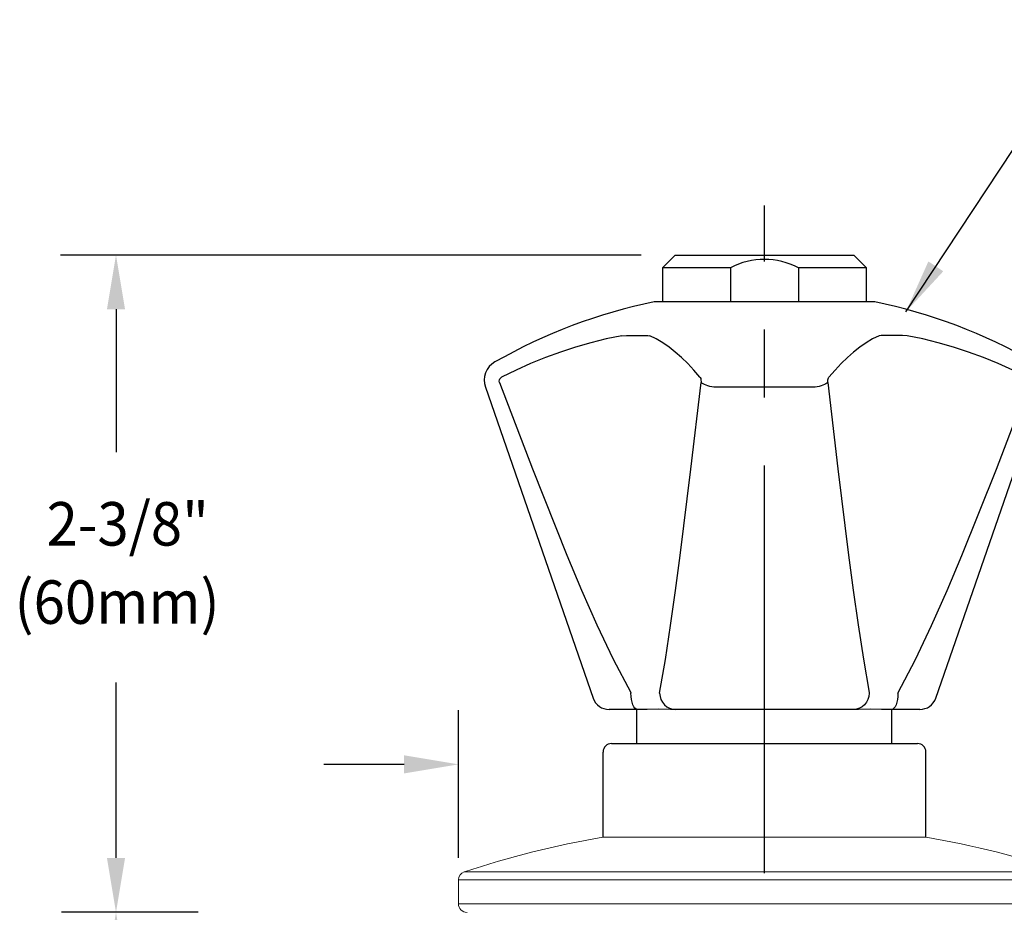
# Model space of a CAD drawing. Extents: x 1.2 to 79.6, y 0.7 to 20.8.
# Drawn here: x 5.6 to 9.2, y 12.7 to 15.9 of the extents above; entities that cross this region are included whole.
import ezdxf
from ezdxf.enums import TextEntityAlignment as Align

# ---------------------------------------------------------------- set-up
doc = ezdxf.new("R2010")
doc.units = 0
doc.header["$LTSCALE"] = 2
doc.header["$MEASUREMENT"] = 0
doc.linetypes.add('CENTER2', pattern=[1.125, 0.75, -0.125, 0.125, -0.125])
doc.layers.get('0').update_dxf_attribs({"linetype": 'CONTINUOUS'})
doc.layers.get('DEFPOINTS').update_dxf_attribs({"linetype": 'CONTINUOUS'})
for name, color, linetype in [('2', 2, 'CONTINUOUS'), ('CENTER', 1, 'CENTER2'), ('DIM', 7, 'CONTINUOUS')]:
    doc.layers.add(name, color=color, linetype=linetype)
doc.styles.add('ROMAND', font='MyriadPro-Regular.ttf')
doc.dimstyles.new('DIMASZ', dxfattribs={"dimtxt": 0.08, "dimasz": 0.18, "dimexe": 0.18, "dimexo": 0.0625, "dimgap": 0.09, "dimtad": 0, "dimtih": 1, "dimtoh": 1, "dimdec": 3, "dimzin": 0, "dimdsep": 46, "dimtxsty": 'ROMAND', "dimcen": 0.09, "dimadec": 0, "dimazin": 0, "dimtfac": 1, "dimtdec": 3, "dimtofl": 0, "dimtmove": 2, "dimatfit": 3, "dimfxl": 1, "dimtolj": 1, "dimtzin": 0, "dimarcsym": 0})

# ---------------------------------------------------------------- blocks, each defined once
blk = doc.blocks.new('BBC0751B')
at = {"color": 7, "linetype": 'Continuous', "lineweight": 0}
for p, q in [((0, 0), (-0.5947, 0)), ((0.5947, 0), (0, 0)), ((-1.125, -0.1573), (-1.125, -0.2453))]:
    blk.add_line(p, q, dxfattribs=at)
at = {"color": 8, "linetype": 'Continuous', "lineweight": 0}
for p, q in [((-1.1036, -0.1276), (0, -0.1276)), ((0, -0.1276), (1.1036, -0.1276)), ((0, -0.1573), (-1.125, -0.1573)), ((1.125, -0.1573), (0, -0.1573)), ((-1.125, -0.2453), (0, -0.2453)), ((0, -0.2453), (1.125, -0.2453))]:
    blk.add_line(p, q, dxfattribs=at)
at = {"color": 7, "linetype": 'Continuous', "lineweight": 0}
for centre, radius, start, end in [((0, -3.4491), 3.5, 99.7833, 108.3799), ((0, -3.4491), 3.5, 71.6201, 80.2167), ((-1.0938, -0.1573), 0.0313, 108.3799, 180), ((-1.0938, -0.2453), 0.0313, 180, 270)]:
    blk.add_arc(centre, radius, start, end, dxfattribs=at)

msp = doc.modelspace()

# ---------------------------------------------------------------- linework, layer by layer
at = {"color": 2, "linetype": 'ByBlock'}
for p, q in [((7.9104, 15.0758), (5.7745, 15.0758)), ((5.979, 14.8762), (5.979, 14.3504)), ((5.979, 12.8576), (5.979, 13.4675))]:
    msp.add_line(p, q, dxfattribs=at)
for p, q in [((7.9885, 15.0288), (8.0354, 15.0756)), ((8.0354, 15.0756), (8.6916, 15.0756)), ((8.6916, 15.0756), (8.7385, 15.0288)), ((8.2385, 15.0288), (7.9885, 15.0288)), ((7.9885, 15.0288), (7.9885, 14.9038)), ((8.2385, 15.0288), (8.2385, 14.9038)), ((8.7385, 15.0288), (8.4885, 15.0288)), ((8.4885, 15.0288), (8.4885, 14.9038)), ((8.7385, 14.9038), (8.7385, 15.0288)), ((7.8948, 13.2785), (7.8948, 13.4038)), ((8.8323, 13.2785), (8.8323, 13.4038)), ((7.801, 13.2785), (8.926, 13.2785)), ((7.7698, 12.9341), (7.7698, 13.2473)), ((8.9573, 12.9341), (8.9573, 13.2473))]:
    msp.add_line(p, q)
at = {"color": 7, "linetype": 'Continuous'}
for p, q in [((8.7688, 14.9038), (7.9582, 14.9038)), ((7.3375, 14.5891), (7.7335, 13.4458)), ((8.5495, 14.5891), (8.1774, 14.5891)), ((8.9934, 13.4458), (9.3895, 14.5891)), ((7.8959, 13.4038), (7.7926, 13.4038)), ((7.8973, 13.4038), (7.8959, 13.4038)), ((7.9326, 13.4038), (7.8973, 13.4038)), ((8.0354, 13.4038), (8.0178, 13.4038)), ((8.0359, 13.4038), (8.0354, 13.4038)), ((8.691, 13.4038), (8.0359, 13.4038)), ((8.6916, 13.4038), (8.691, 13.4038)), ((8.7092, 13.4038), (8.6916, 13.4038)), ((8.8297, 13.4038), (8.7944, 13.4038)), ((8.8311, 13.4038), (8.8297, 13.4038)), ((8.9344, 13.4038), (8.8311, 13.4038))]:
    msp.add_line(p, q, dxfattribs=at)
at = {"color": 7, "linetype": 'Continuous', "flags": 128}
for points in [[(7.8386, 14.779), (7.7815, 14.7669), (7.7248, 14.7528), (7.6686, 14.7367), (7.6129, 14.7185), (7.5579, 14.6984), (7.5035, 14.6762), (7.4499, 14.6521), (7.3971, 14.6261)], [(7.8386, 14.779), (7.8557, 14.7792), (7.8719, 14.7794), (7.887, 14.7795), (7.9009, 14.7795), (7.9135, 14.7795), (7.9247, 14.7794), (7.9343, 14.7792), (7.9422, 14.779)], [(8.1264, 14.6261), (8.104, 14.6521), (8.0815, 14.6762), (8.0587, 14.6984), (8.0357, 14.7185), (8.0125, 14.7367), (7.9892, 14.7528), (7.9657, 14.7669), (7.9422, 14.779)], [(8.7848, 14.779), (8.7613, 14.7669), (8.7378, 14.7528), (8.7145, 14.7367), (8.6913, 14.7185), (8.6683, 14.6984), (8.6455, 14.6762), (8.6229, 14.6521), (8.6006, 14.6261)], [(8.8883, 14.779), (8.8713, 14.7792), (8.8551, 14.7794), (8.84, 14.7795), (8.826, 14.7795), (8.8134, 14.7795), (8.8023, 14.7794), (8.7927, 14.7792), (8.7848, 14.779)], [(9.3299, 14.6261), (9.2771, 14.6521), (9.2235, 14.6762), (9.1691, 14.6984), (9.1141, 14.7185), (9.0584, 14.7367), (9.0022, 14.7528), (8.9455, 14.7669), (8.8883, 14.779)], [(7.3892, 14.6074), (7.3883, 14.612), (7.3889, 14.6165), (7.3907, 14.6205), (7.3939, 14.624), (7.3971, 14.6261)], [(7.3892, 14.6074), (7.5103, 14.2886), (7.6368, 13.9721), (7.6912, 13.8434), (7.7477, 13.7158), (7.8073, 13.5895), (7.8716, 13.4657), (7.8725, 13.4641)], [(7.978, 13.4641), (7.978, 13.4642), (7.9993, 13.5873), (8.0186, 13.7131), (8.0367, 13.841), (8.0538, 13.9699), (8.0932, 14.2874), (8.1302, 14.6074)], [(8.1264, 14.6261), (8.1272, 14.6248), (8.129, 14.621), (8.1301, 14.6158), (8.1304, 14.6108), (8.1302, 14.6074)], [(8.1774, 14.5891), (8.1697, 14.5906), (8.1623, 14.5923), (8.1552, 14.5943), (8.1488, 14.5966), (8.1429, 14.5991), (8.1379, 14.6017), (8.1336, 14.6045), (8.1302, 14.6074)], [(8.5967, 14.6074), (8.5934, 14.6045), (8.5891, 14.6017), (8.584, 14.5991), (8.5782, 14.5966), (8.5717, 14.5943), (8.5647, 14.5923), (8.5573, 14.5906), (8.5495, 14.5891)], [(8.5967, 14.6074), (8.5966, 14.612), (8.597, 14.6165), (8.5979, 14.6205), (8.5993, 14.624), (8.6006, 14.6261)], [(8.5967, 14.6074), (8.6337, 14.2886), (8.6729, 13.9721), (8.69, 13.8434), (8.708, 13.7158), (8.7273, 13.5895), (8.7487, 13.4657), (8.749, 13.4641)], [(8.8545, 13.4641), (8.8545, 13.4642), (8.9186, 13.5873), (8.9781, 13.7131), (9.0348, 13.841), (9.0892, 13.9699), (9.2162, 14.2874), (9.3378, 14.6074)], [(7.8959, 13.4038), (7.8914, 13.4049), (7.8871, 13.4083), (7.8832, 13.4139), (7.8796, 13.4213), (7.8767, 13.4304), (7.8745, 13.4409), (7.8731, 13.4522), (7.8725, 13.4641)], [(7.978, 13.4641), (7.9795, 13.4522), (7.983, 13.4409), (7.9885, 13.4304), (7.9957, 13.4213), (8.0044, 13.4139), (8.0142, 13.4083), (8.0249, 13.4049), (8.0359, 13.4038)], [(8.749, 13.4641), (8.7475, 13.4522), (8.744, 13.4409), (8.7385, 13.4304), (8.7313, 13.4213), (8.7226, 13.4139), (8.7127, 13.4083), (8.7021, 13.4049), (8.691, 13.4038)], [(8.8545, 13.4641), (8.8539, 13.4522), (8.8525, 13.4409), (8.8503, 13.4304), (8.8473, 13.4213), (8.8438, 13.4139), (8.8398, 13.4083), (8.8355, 13.4049), (8.8311, 13.4038)], [(8.0178, 13.4038), (7.9731, 13.4047), (7.9326, 13.4038)], [(8.7944, 13.4038), (8.7544, 13.4047), (8.7092, 13.4038)]]:
    msp.add_lwpolyline(points, dxfattribs=at)
for centre, radius, start, end in [((8.3631, 14.7891), 0.2705, 62.3756, 117.469), ((7.801, 13.2473), 0.0312, 90, 180), ((8.926, 13.2473), 0.0312, 0, 90)]:
    msp.add_arc(centre, radius, start, end)
at = {"color": 7, "linetype": 'Continuous'}
for centre, radius, start, end in [((8.3635, 12.9453), 2, 101.6923, 119.6988), ((8.3635, 12.9453), 2, 60.3012, 78.3077), ((7.4113, 14.6147), 0.0781, 119.6988, 199.1057), ((7.7926, 13.4663), 0.0625, 199.1057, 270), ((8.9344, 13.4663), 0.0625, 270, 340.8943)]:
    msp.add_arc(centre, radius, start, end, dxfattribs=at)
at = {"color": 2, "linetype": 'ByBlock'}
for points in [[(6.0123, 14.8762), (5.9457, 14.8762), (5.979, 15.0762)], [(6.0123, 12.8576), (5.9457, 12.8576), (5.979, 12.6576)]]:
    msp.add_solid(points, dxfattribs=at)
at = {"layer": '2'}
msp.add_line((5.979, 12.8576), (5.979, 13.5033), dxfattribs=at)
msp.add_solid([(6.0123, 12.8576), (5.9457, 12.8576), (5.979, 12.6576)], dxfattribs=at)
at = {"layer": 'CENTER', "color": 1}
msp.add_line((8.3635, 10.5516), (8.3635, 15.2575), dxfattribs=at)
at = {"layer": 'DEFPOINTS', "color": 0, "linetype": 'ByBlock'}
msp.add_point((8.6916, 15.0756), dxfattribs=at)
at = {"layer": 'DIM', "color": 2, "ltscale": 0.5}
for p, q in [((7.2385, 12.8578), (7.2385, 13.4019)), ((7.0385, 13.2019), (6.7428, 13.2019)), ((6.2808, 12.6576), (5.779, 12.6576))]:
    msp.add_line(p, q, dxfattribs=at)
for points in [[(7.0385, 13.1686), (7.0385, 13.2353), (7.2385, 13.2019)], [(6.0123, 12.4576), (5.9457, 12.4576), (5.979, 12.6576)]]:
    msp.add_solid(points, dxfattribs=at)

# ---------------------------------------------------------------- block references
at = {"layer": 'DIM'}
msp.add_blockref('BBC0751B', (8.3635, 12.9341), dxfattribs=at)

# ---------------------------------------------------------------- texts
at = {"linetype": 'ByBlock', "style": 'ROMAND', "width": 0.95}
for s, p in [('2-3/8"', (6.022, 14.0661)), ('(60mm)', (5.983, 13.7782))]:
    msp.add_text(s, height=0.16, dxfattribs=at).set_placement(p, align=Align.MIDDLE)

# ---------------------------------------------------------------- leaders
at = {"layer": 'DIM', "ltscale": 0.5, "annotation_type": 0, "has_hookline": 1, "hookline_direction": 0}
msp.add_leader([(8.8836, 14.8672), (9.5922, 15.9417), (9.7922, 15.9417)], dimstyle='DIMASZ', override={"dimscale": 2, "dimasz": 0.1, "dimexe": 0.1, "dimgap": 0.09, "dimtad": 0, "dimclrd": 2, "dimclre": 2, "dimclrt": 256, "dimtix": 1}, dxfattribs=at)

doc.saveas('drawing.dxf')
